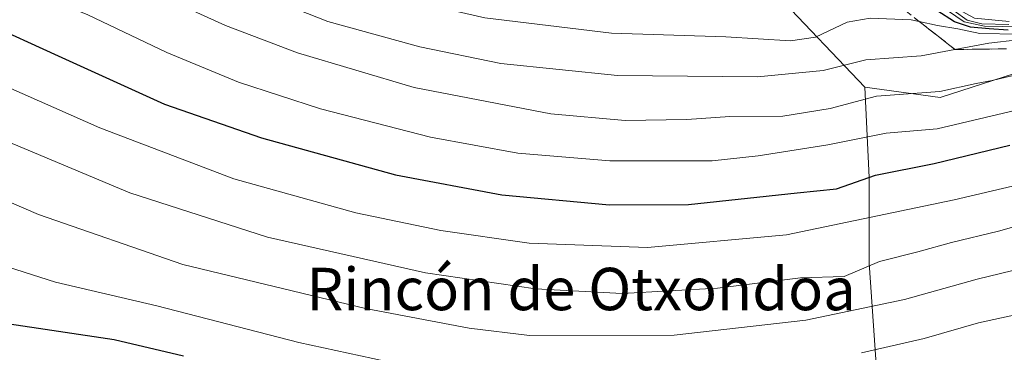
# Model space of a CAD drawing. Units: metres. Extents: x 563104 to 566537, y 4728720 to 4731065.
# Drawn here: x 563863 to 564048, y 4730292 to 4730355 of the extents above; entities that cross this region are included whole.
import ezdxf
from ezdxf.enums import TextEntityAlignment as Align

# ---------------------------------------------------------------- set-up
doc = ezdxf.new("R2010")
doc.units = ezdxf.units.M
doc.header["$MEASUREMENT"] = 0
doc.linetypes.add('DGN Style 3', pattern=[2.307223, 1.648017, -0.659207])
for name, color, linetype, lineweight in [('Arbolado forestal CxS', 92, 'Continuous', 0), ('Curva de nivel maestra', 30, 'Continuous', 30), ('Curva de nivel normal', 30, 'Continuous', 0), ('Escarpado Cxs', 30, 'Continuous', 13), ('Escarpado superficial', 30, 'DGN Style 3', 0), ('Roquedo CxS', 135, 'Continuous', 0), ('Texto cartográfico', 7, 'Continuous', 0)]:
    doc.layers.add(name, color=color, linetype=linetype, lineweight=lineweight)
doc.styles.add('Style-Arial', font='txt')

msp = doc.modelspace()

# ---------------------------------------------------------------- linework, layer by layer
at = {"layer": 'Arbolado forestal CxS', "color": 92, "linetype": 'Continuous', "lineweight": 0}
for points in [[(563759.1413, 4730519.6443, 909.5523), (563770.6221, 4730518.8601, 912.531), (563778.8877, 4730509.3697, 908.1093), (563793.1723, 4730499.6769, 905.9965), (563812.0483, 4730491.0031, 907.3411), (563824.2923, 4730488.4523, 910.9031), (563841.1275, 4730474.6779, 910.2573), (563857.4527, 4730459.3725, 907.3018), (563868.6759, 4730441.0061, 902.3349), (563875.8181, 4730422.1299, 892.9517), (563881.2793, 4730399.7189, 881.2526), (563881.7347, 4730388.6743, 874.8907), (563883.2929, 4730365.8251, 863.5564), (563896.7383, 4730357.7381, 862.3864), (563915.7165, 4730364.3307, 871.1201), (563931.6127, 4730381.1349, 884.9561), (563945.9725, 4730400.1833, 899.8709), (563957.4447, 4730397.1309, 898.698), (563963.5665, 4730394.0697, 897.4884), (563971.7291, 4730391.0087, 896.9462), (563981.2701, 4730387.4025, 895.4597), (563989.2649, 4730376.6997, 888.59), (564022.1047, 4730342.1795, 863.524)], [(563824.2923, 4730488.4523, 910.9031), (563841.1275, 4730474.6779, 910.2573), (563857.4527, 4730459.3725, 907.3018), (563868.6759, 4730441.0061, 902.3349), (563875.8181, 4730422.1299, 892.9517), (563881.2793, 4730399.7189, 881.2526), (563881.7347, 4730388.6743, 874.8907), (563883.2929, 4730365.8251, 863.5564), (563896.7383, 4730357.7381, 862.3864), (563915.7165, 4730364.3307, 871.1201), (563931.6127, 4730381.1349, 884.9561), (563945.9725, 4730400.1833, 899.8709), (563957.4447, 4730397.1309, 898.698), (563963.5665, 4730394.0697, 897.4884), (563971.7291, 4730391.0087, 896.9462), (563981.2701, 4730387.4025, 895.4597), (563989.2649, 4730376.6997, 888.59), (564022.1047, 4730342.1795, 863.524), (564022.9085, 4730325.1859, 851.8312), (564022.9081, 4730308.9933, 842.0092), (564024.9317, 4730279.9817, 824.1529)], [(564024.9317, 4730279.9817, 824.1529), (564022.9081, 4730308.9933, 842.0092), (564022.9085, 4730325.1859, 851.8312), (564022.1047, 4730342.1795, 863.524), (564036.3175, 4730340.2301, 861.9333), (564070.4017, 4730351.2545, 870.9737), (564127.1367, 4730343.4665, 846.2474), (564144.9357, 4730329.0045, 861.0345), (564148.2727, 4730307.8681, 856.8077), (564153.8343, 4730284.5069, 855.9753)], [(564022.1047, 4730342.1795, 863.524), (564036.3175, 4730340.2301, 861.9333), (564070.4017, 4730351.2545, 870.9737), (564127.1367, 4730343.4665, 846.2474), (564144.9357, 4730329.0045, 861.0345), (564148.2727, 4730307.8681, 856.8077), (564153.8343, 4730284.5069, 855.9753), (564163.8461, 4730272.2695, 862.3056), (564159.8653, 4730250.5499, 859.6093), (564162.6229, 4730233.4349, 859.1588), (564160.0785, 4730183.2195, 838.695)], [(564022.1047, 4730342.1795, 863.524), (564022.9085, 4730325.1859, 851.8312), (564022.9081, 4730308.9933, 842.0092), (564024.9317, 4730279.9817, 824.1529), (564026.9555, 4730256.3675, 810.8875), (564027.6293, 4730232.7537, 798.9715), (564030.3277, 4730216.5613, 791.6699), (564018.8579, 4730199.0191, 784.5596), (564009.4117, 4730173.3811, 775.4958), (564003.3389, 4730150.4417, 768.97), (563987.8147, 4730137.8661, 765.2721)], [(564022.1047, 4730342.1795, 863.524), (564022.9085, 4730325.1859, 851.8312), (564022.9081, 4730308.9933, 842.0092), (564024.9317, 4730279.9817, 824.1529), (564026.9555, 4730256.3675, 810.8875), (564027.6293, 4730232.7537, 798.9715), (564030.3277, 4730216.5613, 791.6699), (564018.8579, 4730199.0191, 784.5596), (564009.4117, 4730173.3811, 775.4958), (564003.3389, 4730150.4417, 768.97), (563987.8147, 4730137.8661, 765.2721)]]:
    msp.add_polyline3d(points, dxfattribs=at)
at = {"layer": 'Curva de nivel maestra', "color": 30, "linetype": 'Continuous', "lineweight": 30, "flags": 128}
for points, elevation in [([(563757.79, 4730409.6001), (563780.31, 4730396.7201), (563791.24, 4730389.7301), (563806.19, 4730380.1101), (563842.34, 4730360.7401), (563869.97, 4730348.1201), (563890.04, 4730339.0101), (563908.3, 4730332.6201), (563933.56, 4730325.6901), (563953.67, 4730321.9101), (563973.96, 4730319.9801), (563988.86, 4730320.0701), (564009.35, 4730322.2401), (564016.76, 4730323.0501), (564024.13, 4730325.6101), (564035.17, 4730327.7801), (564049.46, 4730331.2701)], 850), ([(564049.15, 4730352.9401), (564045.59, 4730353.1901), (564042.04, 4730353.5401), (564039.01, 4730354.5301), (564035.67, 4730356.6301), (564032.13, 4730359.9501), (564029.17, 4730361.0501), (564024.13, 4730361.0401), (564020.12, 4730360.5501), (564017.51, 4730360.9201), (564014.28, 4730360.6601), (564011.25, 4730358.9001), (564006.44, 4730358.1301), (563997.33, 4730359.0401), (563991.97, 4730359.2601), (563987.42, 4730359.6901), (563978.19, 4730359.8001), (563967.86, 4730360.4701), (563957.42, 4730362.0201), (563937.22, 4730366.4901), (563915.02, 4730373.6201), (563893.8, 4730383.7801), (563877.92, 4730392.3401), (563853.08, 4730403.8701)], 875), ([(563759.53, 4730345.2701), (563803.92, 4730321.4301), (563829.18, 4730309.0401), (563843.23, 4730303.3001), (563859.51, 4730297.7701), (563880.53, 4730294.6201), (563893.6, 4730291.5301)], 825)]:
    msp.add_lwpolyline(points, dxfattribs=dict(at, elevation=elevation))
at = {"layer": 'Curva de nivel normal', "color": 30, "linetype": 'Continuous', "lineweight": 0, "flags": 128}
for points, elevation in [([(563756.04, 4730451.4101), (563780.62, 4730438.9701), (563792.69, 4730431.7001), (563800.79, 4730426.6201), (563820.9, 4730413.1201), (563848.19, 4730397.3901), (563876.92, 4730383.5001), (563899.74, 4730372.0701), (563914.26, 4730365.4001), (563929.77, 4730360.0801), (563950.42, 4730355.2901), (563974.33, 4730352.4001), (563995.92, 4730351.7201), (564008.11, 4730350.9401), (564012.78, 4730351.6201), (564018.78, 4730354.4501), (564023.14, 4730355.2001), (564030.87, 4730354.9201), (564032.3677, 4730354.5829), (564035.8, 4730353.8101), (564039.62, 4730353.1901), (564043.82, 4730352.3001), (564051.29, 4730352.2101)], 870), ([(564056.45, 4730351.7501), (564045.52, 4730350.4901), (564039.1148, 4730349.2941), (564032.72, 4730348.1001), (564022.29, 4730347.3401), (564014.22, 4730345.3501), (564001.89, 4730344.1501), (563975.45, 4730344.3901), (563953.47, 4730346.6801), (563938.19, 4730349.7801), (563920.84, 4730354.5601), (563911.1, 4730358.4001), (563895.47, 4730365.1001), (563882.28, 4730371.6601), (563852.79, 4730385.7601), (563830.79, 4730397.0901), (563815.79, 4730406.2001), (563802.46, 4730415.2801), (563792.75, 4730421.2401), (563786.92, 4730424.9501), (563778.6, 4730429.5201), (563765.94, 4730437.0201)], 865), ([(564049.36, 4730354.5901), (564042.78, 4730355.2001), (564039.65, 4730356.8801), (564037.53, 4730359.3901), (564033.93, 4730362.2301), (564029.62, 4730363.7901), (564023.03, 4730365.5801), (564020.5273, 4730368.2196), (564018.82, 4730370.0201), (564012.82, 4730375.9701), (564009.32, 4730377.9701), (564005.24, 4730378.3401), (564001.64, 4730379.1301), (563996.99, 4730380.7401), (563987.63, 4730382.2001), (563971.99, 4730383.6501), (563951.45, 4730387.7601), (563919.78, 4730394.4101), (563902.84, 4730405.0201), (563883.22, 4730415.9101), (563855.23, 4730430.6601)], 890), ([(564050.11, 4730344.3701), (564046.11, 4730343.4301), (564043.1, 4730342.9101), (564036.28, 4730341.3801), (564024.3, 4730340.5201), (564015.55, 4730338.1901), (564006.65, 4730336.7101), (563996.66, 4730336.6401), (563988.56, 4730336.1101), (563976.91, 4730335.9201), (563962.9, 4730337.2001), (563937.1, 4730342.1601), (563915.13, 4730348.6501), (563901.5, 4730353.8201), (563852.94, 4730375.8701), (563819.97, 4730393.5601), (563797.54, 4730408.2601), (563777.89, 4730420.2801), (563763.71, 4730427.9401)], 860), ([(563763.8, 4730417.0301), (563790.63, 4730401.4501), (563820.94, 4730382.7201), (563848.78, 4730367.7101), (563862.6, 4730361.1901), (563875.58, 4730355.8501), (563890.45, 4730348.7401), (563903.95, 4730343.1401), (563919.44, 4730338.1201), (563940.21, 4730332.8001), (563956.64, 4730329.7801), (563974, 4730328.2801), (563993.34, 4730328.2801), (564002, 4730329.2601), (564015.12, 4730331.3501), (564026.13, 4730333.5201), (564035.78, 4730334.3201), (564057.31, 4730339.4401)], 855), ([(564051.45, 4730353.5801), (564044.65, 4730353.6901), (564040.85, 4730354.5501), (564037.7, 4730356.6401), (564035.8, 4730359.1001), (564032.47, 4730361.1401), (564024.78, 4730362.2901), (564023.4417, 4730362.4132), (564019.78, 4730362.7501), (564015.78, 4730365.0701), (564011.45, 4730366.4801), (564005.78, 4730366.0901), (563998.53, 4730366.1801), (563985.63, 4730367.3701), (563969.64, 4730368.4701), (563952.74, 4730371.2601), (563928.15, 4730376.8501), (563915.98, 4730380.3801), (563907.82, 4730384.2901), (563894.49, 4730392.2601), (563871.92, 4730403.9101), (563847.79, 4730414.9201)], 880), ([(563755.54, 4730399.0401), (563767.34, 4730392.5801), (563776.98, 4730386.4901), (563789.53, 4730379.1801), (563814.18, 4730364.6101), (563834.49, 4730353.6401), (563847.92, 4730347.4101), (563860.49, 4730342.1701), (563877.8, 4730334.5301), (563903.12, 4730324.9401), (563926.12, 4730318.5001), (563942.15, 4730315.1501), (563958.79, 4730312.7501), (563981.11, 4730311.9401), (564007.31, 4730314.3501), (564038.98, 4730320.9301), (564061.2, 4730326.1501)], 845), ([(563760.68, 4730383.7401), (563798.16, 4730362.3101), (563824.69, 4730348.0901), (563844.82, 4730338.2801), (563853.46, 4730334.5101), (563861.57, 4730331.4601), (563883.48, 4730322.2401), (563909.45, 4730313.9201), (563939.25, 4730307.2001), (563959.99, 4730304.1501), (563976.33, 4730303.2801), (563994.34, 4730304.2801), (564009.99, 4730306.2701), (564018.19, 4730306.4701), (564024.85, 4730309.3201), (564032.12, 4730311.1601), (564038.44, 4730312.9101), (564047.35, 4730315.0501), (564055.1, 4730317.2201)], 840), ([(563760.1, 4730371.4201), (563794.92, 4730352.0601), (563830.79, 4730333.4401), (563866.23, 4730318.1701), (563893.46, 4730308.7401), (563927.9, 4730300.4301), (563947.5, 4730296.7601), (563958.86, 4730295.3501), (563986.13, 4730295.4501), (564010.98, 4730298.2601), (564029.59, 4730302.1601), (564043.27, 4730306.0101), (564063.25, 4730310.8501)], 835), ([(563760.05, 4730358.6401), (563816.62, 4730328.2501), (563847.19, 4730313.9201), (563859.04, 4730308.7601), (563869.48, 4730305.4101), (563888.58, 4730300.9501), (563915.36, 4730294.0201), (563933.97, 4730290.0401)], 830), ([(564038.98, 4730356.5801), (564041.4, 4730354.8601), (564044.17, 4730354.1701), (564049.25, 4730354.0201)], 885), ([(564021.51, 4730292.0701), (564033.28, 4730294.8201), (564043.58, 4730297.7401), (564052.24, 4730299.6601), (564059.25, 4730300.9201), (564065.7, 4730303.0501), (564071.45, 4730304.2401), (564077.72, 4730305.8101), (564091.22, 4730309.2401), (564103.84, 4730314.1301), (564107.59, 4730315.1001), (564109.05, 4730314.7201), (564115, 4730312.1401), (564118.44, 4730311.8901), (564119.66, 4730311.6901), (564119.79, 4730310.2801), (564118.79, 4730305.6901), (564118.51, 4730299.8001), (564117.8, 4730291.7901)], 830)]:
    msp.add_lwpolyline(points, dxfattribs=dict(at, elevation=elevation))
at = {"layer": 'Escarpado Cxs', "color": 30, "linetype": 'Continuous', "lineweight": 13}
msp.add_polyline3d([(564048.86, 4730349.4301, 875.5283), (564047.2367, 4730349.4068, 875.4885), (564045.6133, 4730349.3834, 875.0965), (564043.99, 4730349.3601, 874.7177), (564042.3667, 4730349.3368, 874.2617), (564040.7433, 4730349.3134, 872.8224), (564039.12, 4730349.2901, 871.4155), (564037.87, 4730350.2701, 872.5331), (564036.62, 4730351.2501, 873.2701), (564035.37, 4730352.2301, 873.6263), (564034.12, 4730353.2101, 874.4086), (564032.87, 4730354.1901, 874.9024), (564031.62, 4730355.1701, 876.1858)], dxfattribs=at)
at = {"layer": 'Escarpado superficial', "color": 30, "linetype": 'DGN Style 3', "lineweight": 0}
msp.add_polyline3d([(564024.13, 4730361.0401, 884.831), (564032.3677, 4730354.5829, 872.5404), (564039.1148, 4730349.2941, 870.8148), (564039.12, 4730349.2901, 870.8115), (564048.86, 4730349.4301, 875.7077)], dxfattribs=at)
at = {"layer": 'Roquedo CxS', "color": 135, "linetype": 'Continuous', "lineweight": 0}
for points in [[(563759.1413, 4730519.6443, 909.5523), (563770.6221, 4730518.8601, 912.531), (563778.8877, 4730509.3697, 908.1093), (563793.1723, 4730499.6769, 905.9965), (563812.0483, 4730491.0031, 907.3411), (563824.2923, 4730488.4523, 910.9031), (563841.1275, 4730474.6779, 910.2573), (563857.4527, 4730459.3725, 907.3018), (563868.6759, 4730441.0061, 902.3349), (563875.8181, 4730422.1299, 892.9517), (563881.2793, 4730399.7189, 881.2526), (563881.7347, 4730388.6743, 874.8907), (563883.2929, 4730365.8251, 863.5564), (563896.7383, 4730357.7381, 862.3864), (563915.7165, 4730364.3307, 871.1201), (563931.6127, 4730381.1349, 884.9561), (563945.9725, 4730400.1833, 899.8709), (563957.4447, 4730397.1309, 898.698), (563963.5665, 4730394.0697, 897.4884), (563971.7291, 4730391.0087, 896.9462), (563981.2701, 4730387.4025, 895.4597), (563989.2649, 4730376.6997, 888.59), (564022.1047, 4730342.1795, 863.524)], [(564070.4017, 4730351.2545, 870.9737), (564036.3175, 4730340.2301, 861.9333), (564022.1047, 4730342.1795, 863.524), (563989.2649, 4730376.6997, 888.59), (563981.2701, 4730387.4025, 895.4597), (563971.7291, 4730391.0087, 896.9462), (563963.5665, 4730394.0697, 897.4884), (563957.4447, 4730397.1309, 898.698), (563945.9725, 4730400.1833, 899.8709), (563931.6127, 4730381.1349, 884.9561), (563915.7165, 4730364.3307, 871.1201), (563896.7383, 4730357.7381, 862.3864), (563883.2929, 4730365.8251, 863.5564), (563881.7347, 4730388.6743, 874.8907), (563881.2793, 4730399.7189, 881.2526), (563875.8181, 4730422.1299, 892.9517), (563868.6759, 4730441.0061, 902.3349), (563857.4527, 4730459.3725, 907.3018), (563841.1275, 4730474.6779, 910.2573), (563824.2923, 4730488.4523, 910.9031)], [(564022.1047, 4730342.1795, 863.524), (564036.3175, 4730340.2301, 861.9333), (564070.4017, 4730351.2545, 870.9737), (564127.1367, 4730343.4665, 846.2474), (564144.9357, 4730329.0045, 861.0345), (564148.2727, 4730307.8681, 856.8077), (564153.8343, 4730284.5069, 855.9753), (564163.8461, 4730272.2695, 862.3056), (564159.8653, 4730250.5499, 859.6093), (564162.6229, 4730233.4349, 859.1588), (564160.0785, 4730183.2195, 838.695)]]:
    msp.add_polyline3d(points, dxfattribs=at)

# ---------------------------------------------------------------- texts
at = {"layer": 'Texto cartográfico', "color": 7, "linetype": 'Continuous', "lineweight": 0, "style": 'Style-Arial'}
msp.add_text('Rincón de Otxondoa', height=8, dxfattribs=at).set_placement((563968.6092, 4730304.1302), align=Align.MIDDLE_CENTER)

doc.saveas('drawing.dxf')
